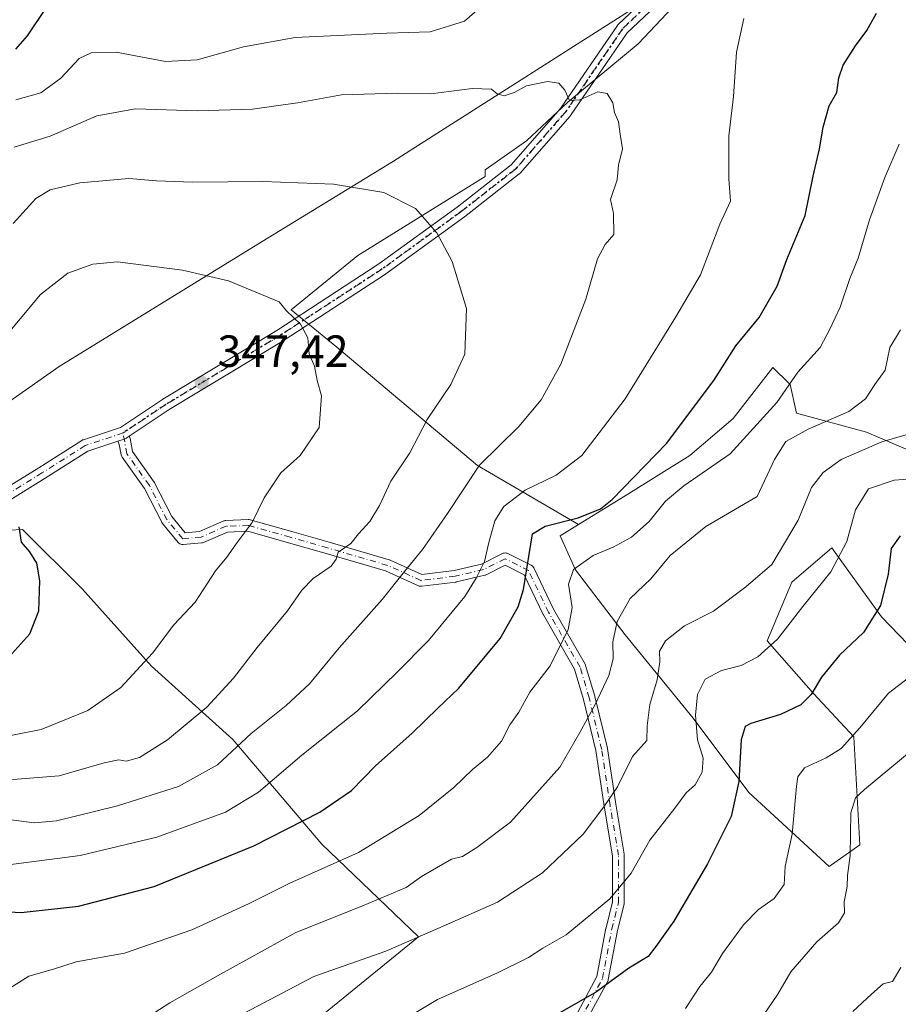
# Model space of a CAD drawing. Units: metres. Extents: x 579755 to 583198, y 4763598 to 4765952.
# Drawn here: x 582243 to 582438, y 4764258 to 4764478 of the extents above; entities that cross this region are included whole.
import ezdxf

# ---------------------------------------------------------------- set-up
doc = ezdxf.new("R2010")
doc.units = ezdxf.units.M
doc.header["$MEASUREMENT"] = 0
doc.linetypes.add('DGN Style 4', pattern=[2.638475, 1.318413, -0.659207, 0.001648, -0.659207])
doc.linetypes.add('DGN Style 5', pattern=[1.153612, 0.494405, -0.659207])
for name, color, linetype, lineweight in [('Arbolado forestal CxS', 92, 'Continuous', 0), ('Camino Cxs', 7, 'Continuous', 0), ('Camino eje', 30, 'DGN Style 4', 13), ('Cementerio Cxs', 135, 'Continuous', 0), ('Curva de nivel maestra', 30, 'Continuous', 30), ('Curva de nivel normal', 30, 'Continuous', 0), ('Entidad de ámbito territorial', 7, 'Continuous', 0), ('Entidad de ámbito territorial CxS', 92, 'Continuous', 0), ('Municipio', 91, 'Continuous', 13), ('Municipio CxS', 4, 'Continuous', 0), ('Pastizal CxS', 92, 'Continuous', 0), ('Punto de cota en terreno', 7, 'Continuous', 0), ('Ruta', 7, 'DGN Style 5', 30), ('Rótulo de punto de cota en terreno', 7, 'Continuous', 0)]:
    doc.layers.add(name, color=color, linetype=linetype, lineweight=lineweight)
doc.styles.add('Style-Arial', font='txt')

# ---------------------------------------------------------------- blocks, each defined once
blk = doc.blocks.new('5PATER')
at = {"layer": 'Cementerio Cxs', "linetype": 'Continuous', "lineweight": 0}
h = blk.add_hatch(color=51, dxfattribs=at)
edge = h.paths.add_edge_path()
edge.add_ellipse((0, 0), major_axis=(-0.11, -0.111), ratio=0.999422, start_angle=0, end_angle=360)

msp = doc.modelspace()

# ---------------------------------------------------------------- linework, layer by layer
at = {"layer": 'Arbolado forestal CxS', "color": 92, "linetype": 'Continuous', "lineweight": 0}
for points in [[(582423.8143, 4764515.3983, 328.6041), (582422.9483, 4764513.8661, 328.6442), (582407.2815, 4764498.7403, 329.5665), (582398.0977, 4764491.1775, 330.0692), (582380.2701, 4764472.2703, 331.8852), (582364.6035, 4764459.3055, 334.7083), (582355.4195, 4764450.6621, 336.0955), (582346.2357, 4764444.1797, 337.214), (582346.1985, 4764442.7603, 337.3353), (582317.8823, 4764425.1305, 342.3249), (582303.0791, 4764413.0337, 344.6744), (582313.1757, 4764404.7725, 344.3023), (582344.5141, 4764378.3815, 335.5505), (582367.0173, 4764365.2545, 325.3326)], [(582398.0977, 4764491.1775, 330.0692), (582380.2701, 4764472.2703, 331.8852), (582364.6035, 4764459.3055, 334.7083), (582355.4195, 4764450.6621, 336.0955), (582346.2357, 4764444.1797, 337.214), (582346.1985, 4764442.7603, 337.3353), (582317.8823, 4764425.1305, 342.3249), (582303.0791, 4764413.0337, 344.6744), (582313.1757, 4764404.7725, 344.3023), (582344.5141, 4764378.3815, 335.5505), (582367.0173, 4764365.2545, 325.3326), (582362.9073, 4764362.7105, 324.5843), (582366.3457, 4764355.1453, 320.6717), (582377.3494, 4764340.7033, 314.6962), (582392.4781, 4764322.1353, 305.7222), (582404.8565, 4764305.6305, 299.2881), (582422.7373, 4764289.1251, 291.7093), (582429.6147, 4764293.9389, 289.0731), (582428.2389, 4764318.0083, 295.8026), (582419.2991, 4764327.6361, 300.3721), (582408.9837, 4764339.3275, 306.3535), (582414.4853, 4764352.3939, 308.1708), (582423.3627, 4764360.0601, 306.7383), (582425.2212, 4764357.4825, 305.5557), (582434.4357, 4764344.7035, 300.1214), (582450.1413, 4764328.4065, 292.6363)], [(582450.1413, 4764328.4065, 292.6363), (582434.4357, 4764344.7035, 300.1214), (582425.2212, 4764357.4825, 305.5557), (582423.3627, 4764360.0601, 306.7383), (582414.4853, 4764352.3939, 308.1708), (582408.9837, 4764339.3275, 306.3535), (582419.2991, 4764327.6361, 300.3721), (582428.2389, 4764318.0083, 295.8026), (582429.6147, 4764293.9389, 289.0731), (582422.7373, 4764289.1251, 291.7093), (582404.8565, 4764305.6305, 299.2881), (582392.4781, 4764322.1353, 305.7222), (582377.3494, 4764340.7033, 314.6962), (582366.3457, 4764355.1453, 320.6717), (582362.9073, 4764362.7105, 324.5843), (582367.0173, 4764365.2545, 325.3326), (582377.3497, 4764371.6501, 325.5173), (582391.7913, 4764380.5899, 323.6087), (582401.4197, 4764388.8421, 322.7505), (582410.1941, 4764400.1759, 322.1655), (582413.7729, 4764396.7121, 320.5017), (582414.1003, 4764396.3951, 320.3745), (582415.4743, 4764390.0681, 318.6284), (582431.0417, 4764385.8035, 312.5152), (582453.5129, 4764376.1725, 304.6967)], [(582453.5129, 4764376.1725, 304.6967), (582431.0417, 4764385.8035, 312.5152), (582415.4743, 4764390.0681, 318.6284), (582414.1003, 4764396.3951, 320.3745), (582413.7729, 4764396.7121, 320.5017), (582410.1941, 4764400.1759, 322.1655), (582401.4197, 4764388.8421, 322.7505), (582391.7913, 4764380.5899, 323.6087), (582377.3497, 4764371.6501, 325.5173), (582367.0173, 4764365.2545, 325.3326)], [(582223.8521, 4764365.2089, 350.0586), (582223.9829, 4764364.9417, 350.1172), (582227.1933, 4764363.3367, 350.3812), (582243.2443, 4764364.1385, 349.7171), (582256.4973, 4764350.9519, 348.7994), (582271.9931, 4764333.7341, 344.9975), (582290.0717, 4764317.3767, 336.7778), (582309.8717, 4764294.1329, 323.1193), (582331.3935, 4764273.4713, 310.6599), (582303.8449, 4764251.0891, 306.4587), (582317.6191, 4764233.8713, 298.6247), (582327.9498, 4764224.4013, 294.2082), (582341.9287, 4764212.5097, 289.1196), (582331.3931, 4764204.6009, 292.733), (582319.3403, 4764190.8273, 294.8624), (582307.6013, 4764177.6547, 292.6355)], [(582223.8521, 4764365.2089, 350.0586), (582223.9829, 4764364.9417, 350.1172), (582227.1933, 4764363.3367, 350.3812), (582243.2443, 4764364.1385, 349.7171), (582256.4973, 4764350.9519, 348.7994), (582271.9931, 4764333.7341, 344.9975), (582290.0717, 4764317.3767, 336.7778), (582309.8717, 4764294.1329, 323.1193), (582331.3935, 4764273.4713, 310.6599), (582303.8449, 4764251.0891, 306.4587), (582317.6191, 4764233.8713, 298.6247), (582327.9498, 4764224.4013, 294.2082), (582341.9287, 4764212.5097, 289.1196), (582331.3931, 4764204.6009, 292.733), (582319.3403, 4764190.8273, 294.8624), (582307.6013, 4764177.6547, 292.6355)], [(582227.1933, 4764363.3367, 350.3812), (582243.2443, 4764364.1385, 349.7171), (582256.4973, 4764350.9519, 348.7994), (582271.9931, 4764333.7341, 344.9975), (582290.0717, 4764317.3767, 336.7778), (582309.8717, 4764294.1329, 323.1193), (582331.3935, 4764273.4713, 310.6599), (582303.8449, 4764251.0891, 306.4587), (582317.6191, 4764233.8713, 298.6247), (582327.9498, 4764224.4013, 294.2082), (582341.9287, 4764212.5097, 289.1196), (582331.3931, 4764204.6009, 292.733), (582319.3403, 4764190.8273, 294.8624), (582307.6013, 4764177.6547, 292.6355), (582299.6529, 4764179.1835, 295.235), (582297.0117, 4764171.8473, 295.6815), (582289.5349, 4764159.5645, 297.1131), (582276.1837, 4764153.6903, 300.2352), (582256.9577, 4764146.7481, 304.6469), (582244.4781, 4764140.2591, 305.626), (582243.6065, 4764139.8059, 305.7044), (582236.2669, 4764144.8875, 309.375)], [(582303.8449, 4764251.0891, 306.4587), (582331.3935, 4764273.4713, 310.6599), (582309.8717, 4764294.1329, 323.1193), (582290.0717, 4764317.3767, 336.7778), (582271.9931, 4764333.7341, 344.9975), (582256.4973, 4764350.9519, 348.7994), (582243.2443, 4764364.1385, 349.7171), (582227.1933, 4764363.3367, 350.3812)], [(582367.0173, 4764365.2545, 325.3326), (582362.9073, 4764362.7105, 324.5843), (582366.3457, 4764355.1453, 320.6717), (582377.3494, 4764340.7033, 314.6962), (582392.4781, 4764322.1353, 305.7222), (582404.8565, 4764305.6305, 299.2881), (582422.7373, 4764289.1251, 291.7093), (582429.6147, 4764293.9389, 289.0731), (582428.2389, 4764318.0083, 295.8026), (582419.2991, 4764327.6361, 300.3721), (582408.9837, 4764339.3275, 306.3535), (582414.4853, 4764352.3939, 308.1708), (582423.3627, 4764360.0601, 306.7383), (582425.2212, 4764357.4825, 305.5557), (582434.4357, 4764344.7035, 300.1214), (582450.1413, 4764328.4065, 292.6363)], [(582367.0173, 4764365.2545, 325.3326), (582362.9073, 4764362.7105, 324.5843), (582366.3457, 4764355.1453, 320.6717), (582377.3494, 4764340.7033, 314.6962), (582392.4781, 4764322.1353, 305.7222), (582404.8565, 4764305.6305, 299.2881), (582422.7373, 4764289.1251, 291.7093), (582429.6147, 4764293.9389, 289.0731), (582428.2389, 4764318.0083, 295.8026), (582419.2991, 4764327.6361, 300.3721), (582408.9837, 4764339.3275, 306.3535), (582414.4853, 4764352.3939, 308.1708), (582423.3627, 4764360.0601, 306.7383), (582425.2212, 4764357.4825, 305.5557), (582434.4357, 4764344.7035, 300.1214), (582450.1413, 4764328.4065, 292.6363)]]:
    msp.add_polyline3d(points, dxfattribs=at)
at = {"layer": 'Camino Cxs', "color": 7, "linetype": 'Continuous', "lineweight": 0}
for points in [[(582235.1882, 4764370.6555, 351.9946), (582246.862, 4764377.8822, 349.3505), (582256.493, 4764383.9942, 349.0618), (582256.6391, 4764384.0748, 349.0613), (582256.7939, 4764384.1369, 349.0609), (582265.0805, 4764386.8827, 348.7572), (582274.4214, 4764393.1105, 348.443), (582274.472, 4764393.1427, 348.4443), (582299.8525, 4764408.4767, 345.8428), (582322.5585, 4764423.2621, 342.0571), (582339.9735, 4764435.9275, 338.7151), (582352.0255, 4764445.3595, 337.7945), (582363.0019, 4764457.9039, 336.5651), (582375.6569, 4764476.3591, 332.3969), (582375.7361, 4764476.4635, 332.3652), (582375.8433, 4764476.5771, 332.3279), (582394.8935, 4764494.5689, 330.1635)], [(582235.1882, 4764370.6555, 351.9946), (582246.862, 4764377.8822, 349.3505), (582256.493, 4764383.9942, 349.0618), (582256.639, 4764384.0748, 349.0613), (582256.7939, 4764384.1369, 349.0609), (582265.0805, 4764386.8827, 348.7572), (582274.4214, 4764393.1105, 348.443), (582274.472, 4764393.1427, 348.4443), (582299.8525, 4764408.4767, 345.8428), (582322.5585, 4764423.2621, 342.0571), (582339.9735, 4764435.9275, 338.7151), (582352.0255, 4764445.3595, 337.7945), (582363.0019, 4764457.9039, 336.5651), (582375.6569, 4764476.3591, 332.3969), (582375.7361, 4764476.4635, 332.3652), (582375.8433, 4764476.5771, 332.3279), (582394.8935, 4764494.5689, 330.1635)], [(582396.6863, 4764492.5483, 330.1667), (582377.8021, 4764474.7133, 332.8569), (582365.1837, 4764456.3113, 337.5589), (582365.0953, 4764456.1965, 337.6247), (582353.9737, 4764443.4857, 339.2181), (582353.8255, 4764443.3405, 339.1953), (582353.7897, 4764443.3117, 339.1878), (582341.6189, 4764433.7867, 338.6854), (582324.1183, 4764421.0579, 342.0911), (582324.0611, 4764421.0185, 342.1014), (582301.2683, 4764406.1775, 346.0769), (582275.894, 4764390.8473, 348.7035), (582266.9811, 4764384.9053, 348.734), (582266.5815, 4764384.6388, 348.7584), (582266.5309, 4764384.6052, 348.7614), (582266.4122, 4764384.5141, 348.7689), (582266.2843, 4764384.4367, 348.7762), (582266.0729, 4764384.3461, 348.7869), (582265.891, 4764384.2858, 348.7955), (582264.4864, 4764383.8204, 348.8588), (582257.8087, 4764381.6077, 349.1263), (582248.3047, 4764375.5764, 349.6416), (582236.646, 4764368.359, 355.3021)], [(582396.6863, 4764492.5483, 330.1667), (582377.8021, 4764474.7133, 332.8569), (582365.1837, 4764456.3113, 337.5589), (582365.0953, 4764456.1965, 337.6247), (582353.9737, 4764443.4857, 339.2181), (582353.8255, 4764443.3405, 339.1953), (582353.7897, 4764443.3117, 339.1878), (582341.6189, 4764433.7867, 338.6854), (582324.1183, 4764421.0579, 342.0911), (582324.0611, 4764421.0185, 342.1014), (582301.2683, 4764406.1775, 346.0769), (582275.894, 4764390.8473, 348.7035), (582266.9811, 4764384.9053, 348.734)], [(582264.4864, 4764383.8204, 348.8588), (582257.8087, 4764381.6077, 349.1263), (582248.3047, 4764375.5764, 349.6416), (582236.646, 4764368.359, 355.3021)], [(582366.2145, 4764255.6053, 299.974), (582371.0967, 4764264.6467, 301.1428), (582373.0987, 4764275.3835, 303.9726), (582373.1155, 4764275.4605, 303.9927), (582374.5595, 4764281.2371, 304.9784), (582374.5595, 4764291.5357, 307.1596), (582372.7217, 4764302.5627, 309.6463), (582370.8749, 4764314.9361, 313.2864), (582368.1159, 4764326.3401, 316.2587), (582366.1299, 4764333.0205, 317.9501), (582359.1617, 4764345.1231, 322.4212), (582359.1163, 4764345.2091, 322.4489), (582354.8599, 4764354.0765, 325.5906), (582350.6489, 4764356.1821, 327.3437), (582346.4107, 4764354.0629, 329.2819), (582346.2739, 4764354.0041, 329.3348), (582346.1271, 4764353.9603, 329.3949), (582339.8245, 4764352.4773, 331.4296), (582339.7525, 4764352.4625, 331.4515), (582339.6841, 4764352.4523, 331.4726), (582332.0837, 4764351.5253, 333.5725), (582331.9073, 4764351.5159, 333.6266), (582331.7311, 4764351.5305, 333.6832), (582331.5587, 4764351.5689, 333.7412), (582331.3929, 4764351.6303, 333.7999), (582324.0607, 4764354.9299, 336.6757), (582310.8025, 4764358.7967, 340.1058), (582302.4675, 4764361.2047, 342.0875), (582293.3999, 4764363.7437, 344.3303), (582288.8421, 4764363.5749, 345.0006), (582283.5053, 4764361.2623, 345.512), (582283.3099, 4764361.1955, 345.5309), (582283.1061, 4764361.1605, 345.5538), (582279.0281, 4764360.7897, 346.1252), (582278.9103, 4764360.7843, 346.1429), (582278.6845, 4764360.8041, 346.1792), (582278.4657, 4764360.8627, 346.2177), (582278.2601, 4764360.9585, 346.2569), (582278.0745, 4764361.0885, 346.2956), (582277.9111, 4764361.2525, 346.3333), (582274.3859, 4764365.5201, 347.2499), (582274.2623, 4764365.6979, 347.2754), (582274.2311, 4764365.7553, 347.2824), (582270.3813, 4764373.2719, 348.6257), (582265.4305, 4764380.2393, 348.9867), (582265.3323, 4764380.4013, 348.9816), (582265.2587, 4764380.5761, 348.9747), (582265.2113, 4764380.7595, 348.9663), (582264.7957, 4764383.044, 348.8674), (582264.4864, 4764383.8204, 348.8588), (582265.891, 4764384.2858, 348.7955), (582266.0729, 4764384.3461, 348.7869), (582266.2843, 4764384.4367, 348.7762), (582266.4122, 4764384.5141, 348.7689), (582266.5309, 4764384.6052, 348.7614), (582266.5815, 4764384.6388, 348.7584), (582266.9811, 4764384.9053, 348.734), (582267.0369, 4764384.8255, 348.7345), (582267.1327, 4764384.6201, 348.7378), (582267.1901, 4764384.4081, 348.743), (582267.484, 4764382.7926, 348.79), (582267.7175, 4764381.5095, 348.8451), (582272.5551, 4764374.7011, 348.1551), (582272.6213, 4764374.5981, 348.1446), (582272.6523, 4764374.5407, 348.1389), (582276.4805, 4764367.0667, 347.1294), (582279.4755, 4764363.4411, 346.3607), (582282.6631, 4764363.7309, 346.0305), (582288.0327, 4764366.0577, 345.4184), (582288.1841, 4764366.1125, 345.4036), (582288.3411, 4764366.1481, 345.3856), (582288.5013, 4764366.1641, 345.3648), (582293.5065, 4764366.3495, 344.6436), (582293.7077, 4764366.3413, 344.6073), (582293.9053, 4764366.3023, 344.5677), (582303.1789, 4764363.7055, 342.2841), (582311.5273, 4764361.2937, 340.3082), (582324.8755, 4764357.4005, 336.9622), (582324.9563, 4764357.3741, 336.9424), (582325.0451, 4764357.3379, 336.9191), (582332.1291, 4764354.1501, 334.3193), (582339.2985, 4764355.0245, 332.5992), (582345.3837, 4764356.4563, 330.3565), (582350.0677, 4764358.7983, 328.8222), (582350.2043, 4764358.8571, 328.8037), (582350.4233, 4764358.9157, 328.749), (582350.6489, 4764358.9355, 328.6624), (582350.8749, 4764358.9157, 328.544), (582351.0937, 4764358.8571, 328.3959), (582351.2303, 4764358.7983, 328.2837), (582356.4209, 4764356.2031, 326.1541), (582356.4895, 4764356.1661, 326.1358), (582356.6751, 4764356.0361, 326.0714), (582356.8353, 4764355.8759, 325.9917), (582356.9653, 4764355.6903, 325.8988), (582357.0115, 4764355.6029, 325.8552), (582361.4393, 4764346.3781, 321.8873), (582368.4591, 4764334.1859, 317.4508), (582368.5541, 4764333.9817, 317.3971), (582368.5785, 4764333.9077, 317.379), (582370.6177, 4764327.0489, 316.3649), (582370.6351, 4764326.9841, 316.3528), (582373.4155, 4764315.4911, 312.7527), (582373.4323, 4764315.4111, 312.7312), (582373.4377, 4764315.3773, 312.7215), (582375.2901, 4764302.9683, 309.684), (582377.1419, 4764291.8569, 306.3705), (582377.1595, 4764291.6433, 306.3099), (582377.1595, 4764281.0771, 303.827), (582377.1399, 4764280.8513, 303.793), (582377.1207, 4764280.7617, 303.7843), (582375.6473, 4764274.8681, 303.1309), (582373.6155, 4764263.9699, 300.1495), (582373.5591, 4764263.7637, 300.0601), (582373.4813, 4764263.5905, 299.9838), (582368.4763, 4764254.3219, 298.6939)], [(582264.4864, 4764383.8204, 348.8588), (582265.891, 4764384.2858, 348.7955), (582266.0729, 4764384.3461, 348.7869), (582266.2842, 4764384.4367, 348.7762), (582266.4122, 4764384.5142, 348.7689), (582266.5309, 4764384.6052, 348.7614), (582266.5815, 4764384.6388, 348.7584), (582266.9811, 4764384.9053, 348.734)], [(582264.4864, 4764383.8204, 348.8588), (582265.891, 4764384.2858, 348.7955), (582266.0729, 4764384.3461, 348.7869), (582266.2842, 4764384.4367, 348.7762), (582266.4122, 4764384.5142, 348.7689), (582266.5309, 4764384.6052, 348.7614), (582266.5815, 4764384.6388, 348.7584), (582266.9811, 4764384.9053, 348.734)], [(582366.2145, 4764255.6053, 299.974), (582371.0967, 4764264.6467, 301.1428), (582373.0987, 4764275.3835, 303.9726), (582373.1155, 4764275.4605, 303.9927), (582374.5595, 4764281.2371, 304.9784), (582374.5595, 4764291.5357, 307.1596), (582372.7217, 4764302.5627, 309.6463), (582370.8749, 4764314.9361, 313.2864), (582368.1159, 4764326.3401, 316.2587), (582366.1299, 4764333.0205, 317.9501), (582359.1617, 4764345.1231, 322.4212), (582359.1163, 4764345.2091, 322.4489), (582354.8599, 4764354.0765, 325.5906), (582350.6489, 4764356.1821, 327.3437), (582346.4107, 4764354.0629, 329.2819), (582346.2739, 4764354.0041, 329.3348), (582346.1271, 4764353.9603, 329.3949), (582339.8245, 4764352.4773, 331.4296), (582339.7525, 4764352.4625, 331.4515), (582339.6841, 4764352.4523, 331.4726), (582332.0837, 4764351.5253, 333.5725), (582331.9073, 4764351.5159, 333.6266), (582331.7311, 4764351.5305, 333.6832), (582331.5587, 4764351.5689, 333.7412), (582331.3929, 4764351.6303, 333.7999), (582324.0607, 4764354.9299, 336.6757), (582310.8025, 4764358.7967, 340.1058), (582302.4675, 4764361.2047, 342.0875), (582293.3999, 4764363.7437, 344.3303), (582288.8421, 4764363.5749, 345.0006), (582283.5053, 4764361.2623, 345.512), (582283.3099, 4764361.1955, 345.5309), (582283.1061, 4764361.1605, 345.5538), (582279.0281, 4764360.7897, 346.1252), (582278.9103, 4764360.7843, 346.1429), (582278.6845, 4764360.8041, 346.1792), (582278.4657, 4764360.8627, 346.2177), (582278.2601, 4764360.9585, 346.2569), (582278.0745, 4764361.0885, 346.2956), (582277.9111, 4764361.2525, 346.3333), (582274.3859, 4764365.5201, 347.2499), (582274.2623, 4764365.6979, 347.2754), (582274.2311, 4764365.7553, 347.2824), (582270.3813, 4764373.2719, 348.6257), (582265.4305, 4764380.2393, 348.9867), (582265.3323, 4764380.4013, 348.9816), (582265.2587, 4764380.5761, 348.9747), (582265.2113, 4764380.7595, 348.9663), (582264.7957, 4764383.044, 348.8674), (582264.4864, 4764383.8204, 348.8588)], [(582266.9811, 4764384.9053, 348.734), (582267.0369, 4764384.8255, 348.7345), (582267.1327, 4764384.6201, 348.7378), (582267.1901, 4764384.4081, 348.743), (582267.484, 4764382.7926, 348.79), (582267.7175, 4764381.5095, 348.8451), (582272.5551, 4764374.7011, 348.1551), (582272.6213, 4764374.5981, 348.1446), (582272.6523, 4764374.5407, 348.1389), (582276.4805, 4764367.0667, 347.1294), (582279.4755, 4764363.4411, 346.3607), (582282.6631, 4764363.7309, 346.0305), (582288.0327, 4764366.0577, 345.4184), (582288.1841, 4764366.1125, 345.4036), (582288.3411, 4764366.1481, 345.3856), (582288.5013, 4764366.1641, 345.3648), (582293.5065, 4764366.3495, 344.6436), (582293.7077, 4764366.3413, 344.6073), (582293.9053, 4764366.3023, 344.5677), (582303.1789, 4764363.7055, 342.2841), (582311.5273, 4764361.2937, 340.3082), (582324.8755, 4764357.4005, 336.9622), (582324.9563, 4764357.3741, 336.9424), (582325.0451, 4764357.3379, 336.9191), (582332.1291, 4764354.1501, 334.3193), (582339.2985, 4764355.0245, 332.5992), (582345.3837, 4764356.4563, 330.3565), (582350.0677, 4764358.7983, 328.8222), (582350.2043, 4764358.8571, 328.8037), (582350.4233, 4764358.9157, 328.749), (582350.6489, 4764358.9355, 328.6624), (582350.8749, 4764358.9157, 328.544), (582351.0937, 4764358.8571, 328.3959), (582351.2303, 4764358.7983, 328.2837), (582356.4209, 4764356.2031, 326.1541), (582356.4895, 4764356.1661, 326.1358), (582356.6751, 4764356.0361, 326.0714), (582356.8353, 4764355.8759, 325.9917), (582356.9653, 4764355.6903, 325.8988), (582357.0115, 4764355.6029, 325.8552), (582361.4393, 4764346.3781, 321.8873), (582368.4591, 4764334.1859, 317.4508), (582368.5541, 4764333.9817, 317.3971), (582368.5785, 4764333.9077, 317.379), (582370.6177, 4764327.0489, 316.3649), (582370.6351, 4764326.9841, 316.3528), (582373.4155, 4764315.4911, 312.7527), (582373.4323, 4764315.4111, 312.7312), (582373.4377, 4764315.3773, 312.7215), (582375.2901, 4764302.9683, 309.684), (582377.1419, 4764291.8569, 306.3705), (582377.1595, 4764291.6433, 306.3099), (582377.1595, 4764281.0771, 303.827), (582377.1399, 4764280.8513, 303.793), (582377.1207, 4764280.7617, 303.7843), (582375.6473, 4764274.8681, 303.1309), (582373.6155, 4764263.9699, 300.1495), (582373.5591, 4764263.7637, 300.0601), (582373.4813, 4764263.5905, 299.9838), (582368.4763, 4764254.3219, 298.6939)]]:
    msp.add_polyline3d(points, dxfattribs=at)
at = {"layer": 'Camino eje', "color": 30, "linetype": 'DGN Style 4', "lineweight": 13}
for points in [[(582436.8015, 4764518.9663, 340.1144), (582427.0413, 4764513.6957, 336.0796), (582411.6953, 4764505.2291, 329.3109), (582395.8203, 4764493.5873, 330.1545), (582376.7703, 4764475.5957, 332.561), (582364.0703, 4764457.0749, 337.0065), (582352.9577, 4764444.3747, 338.4224), (582340.7869, 4764434.8497, 338.7052), (582323.3243, 4764422.1497, 342.0685), (582300.5701, 4764407.3331, 346.0563), (582275.1701, 4764391.9871, 348.5771), (582265.6451, 4764385.6371, 348.766)], [(582265.6451, 4764385.6371, 348.766), (582257.2217, 4764382.8459, 349.0557), (582247.5824, 4764376.7287, 349.4775), (582235.904, 4764369.4992, 353.5522), (582228.3038, 4764364.3088, 362.6267), (582217.7376, 4764358.7476, 370.3551), (582202.9079, 4764350.5913, 370.1154), (582185.483, 4764342.6203, 372.7181), (582173.8046, 4764336.6884, 374.6384), (582164.536, 4764334.2786, 372.7417), (582156.1943, 4764327.4199, 370.3811), (582151.0039, 4764324.2685, 368.4675), (582138.2028, 4764317.0633, 365.9006), (582129.1197, 4764313.1411, 367.3904), (582107.9531, 4764304.6745, 364.2663)], [(582367.3324, 4764254.9396, 299.0595), (582372.3374, 4764264.2082, 300.3239), (582374.3765, 4764275.1451, 303.543), (582375.8595, 4764281.077, 304.3842), (582375.8595, 4764291.6432, 306.7463), (582374.0058, 4764302.7655, 309.6598), (582372.152, 4764315.1853, 312.5489), (582369.3715, 4764326.6784, 316.299), (582367.3324, 4764333.5371, 317.48), (582360.2883, 4764345.7716, 322.1277), (582355.8394, 4764355.0402, 325.749), (582350.649, 4764357.6354, 327.6256), (582345.8293, 4764355.2256, 329.8214), (582339.5267, 4764353.7426, 332.0162), (582331.9264, 4764352.8157, 333.8492), (582324.5116, 4764356.1524, 336.7927), (582311.1648, 4764360.0452, 340.2045), (582302.8231, 4764362.4551, 342.1544), (582293.5546, 4764365.0503, 344.4685), (582288.5495, 4764364.8649, 345.1995), (582282.9884, 4764362.4551, 345.705), (582278.9102, 4764362.0843, 346.2542), (582275.3881, 4764366.3479, 347.1828), (582271.4953, 4764373.9481, 348.3511), (582266.4903, 4764380.9922, 348.9063), (582265.6451, 4764385.6371, 348.766)]]:
    msp.add_polyline3d(points, dxfattribs=at)
at = {"layer": 'Curva de nivel maestra', "color": 30, "linetype": 'Continuous', "lineweight": 30, "flags": 128}
for points, elevation in [([(582238.97, 4764279.1001), (582242.96, 4764278.8601), (582255.71, 4764280.2801), (582272.58, 4764284.6601), (582294.76, 4764293.7201), (582309.43, 4764301.2001), (582316.44, 4764306.0301), (582321.79, 4764311.5101), (582330, 4764318.7801), (582335.7, 4764324.3401), (582340.33, 4764328.8501), (582349.52, 4764339.8801), (582353.58, 4764346.9501), (582354.74, 4764350.7801), (582356.76, 4764363.2201), (582359.58, 4764364.8701), (582366.93, 4764366.7801), (582371.87, 4764368.7401), (582374.47, 4764370.8201), (582386.56, 4764383.3001), (582397.1, 4764397.3401), (582401.97, 4764405.0101), (582407.21, 4764411.3401), (582411.21, 4764418.3401), (582413.37, 4764424.2601), (582417.44, 4764434.0601), (582419.21, 4764442.8001), (582420.61, 4764448.8601), (582421.41, 4764453.6801), (582422.78, 4764458.4401), (582424.49, 4764461.4201), (582424.93, 4764464.7001), (582425.88, 4764467.5501), (582428.63, 4764471.8301), (582431.13, 4764475.2301), (582433.28, 4764479.0701)], 325), ([(582248.34, 4764480.1201), (582244.33, 4764474.0101), (582241.7, 4764471.0401)], 325), ([(582240.85, 4764336.4801), (582244.86, 4764340.9101), (582246.87, 4764346.0301), (582247.13, 4764352.7101), (582246.43, 4764356.6801), (582244.9, 4764359.1501), (582243.05, 4764361.3001), (582242.49, 4764364.7401)], 350), ([(582438.59, 4764362.7601), (582436.58, 4764359.8901), (582435.92, 4764354.2001), (582434.21, 4764347.2501), (582430.4, 4764341.2401), (582425.09, 4764336.1901), (582421.09, 4764331.3001), (582418.76, 4764327.4501), (582416.43, 4764325.1301), (582411.96, 4764322.9401), (582405.31, 4764320.9801), (582404.09, 4764320.2701), (582403.22, 4764317.3601), (582402.69, 4764308.0701), (582400.93, 4764300.2801), (582395.7, 4764289.7201), (582388.21, 4764276.9401), (582384.22, 4764271.3401), (582382.49, 4764269.0601), (582378.2, 4764266.5301), (582370.97, 4764261.2501), (582361.81, 4764255.9401)], 300)]:
    msp.add_lwpolyline(points, dxfattribs=dict(at, elevation=elevation))
at = {"layer": 'Curva de nivel normal', "color": 30, "linetype": 'Continuous', "lineweight": 0, "flags": 128}
for points, elevation in [([(582346.14, 4764481.21), (582341.65, 4764477.34), (582333.98, 4764474.91), (582324.3, 4764474.67), (582303.96, 4764473.69), (582292.43, 4764471.58), (582282.09, 4764468.72), (582275.1, 4764468.35), (582264.1, 4764470.42), (582258.55, 4764470.29), (582255.87, 4764469.01), (582251.75, 4764464.61), (582247.32, 4764461.35), (582241.77, 4764459.79)], 330), ([(582238.43, 4764289.24), (582256.12, 4764291.57), (582273.18, 4764295.64), (582288.45, 4764301.24), (582295.76, 4764305.7), (582305.43, 4764313.9), (582317.8, 4764323.81), (582326.61, 4764332.38), (582333.57, 4764339.47), (582341.66, 4764349.21), (582344.23, 4764353.34), (582346.1, 4764357.01), (582347.03, 4764361.28), (582348.34, 4764366.08), (582350.34, 4764369.28), (582355.1, 4764372.89), (582362.04, 4764376.21), (582367.69, 4764380.63), (582377.34, 4764393.22), (582388.67, 4764411.47), (582394.13, 4764420.81), (582398.41, 4764432.14), (582400.83, 4764437.21), (582400.43, 4764442.24), (582400.42, 4764451.76), (582401.44, 4764460.54), (582402.12, 4764470.4), (582403.79, 4764477.88)], 330), ([(582240.67, 4764299.49), (582245.93, 4764298.85), (582250.8, 4764299.3), (582264.42, 4764302.62), (582277.95, 4764306.94), (582286.65, 4764311.74), (582294.13, 4764318.76), (582301.94, 4764324.95), (582307.09, 4764329.78), (582313.76, 4764337.84), (582323.33, 4764348.56), (582328.24, 4764354.81), (582332.26, 4764359.68), (582337.86, 4764367.68), (582344.98, 4764378.46), (582353.69, 4764387.09), (582358.71, 4764393), (582363.02, 4764400.98), (582368.61, 4764415.42), (582371.18, 4764424.43), (582372.94, 4764427.58), (582374.86, 4764429.84), (582374.78, 4764434.49), (582374.13, 4764437.62), (582375.62, 4764441.99), (582375.86, 4764445.26), (582376.8, 4764448.88), (582376.25, 4764452.17), (582375.89, 4764454.88), (582374.98, 4764457.01), (582374.66, 4764459.1), (582373.36, 4764461.24), (582371.26, 4764461.58), (582367.28, 4764459.8), (582364.97, 4764459.62), (582363.95, 4764461.97), (582362.64, 4764463.5), (582360.09, 4764463.9), (582355.43, 4764462.92), (582352.68, 4764461.44), (582350.42, 4764460.72), (582348.89, 4764461.14), (582347.61, 4764462.15), (582343.3, 4764462.34), (582334.09, 4764461.13), (582326.81, 4764461.31), (582314.28, 4764460.94), (582304.47, 4764459.14), (582294.43, 4764457.7), (582282.09, 4764457.38), (582268.43, 4764457.78), (582259.76, 4764456.2), (582249.43, 4764451.69), (582241.43, 4764449.26)], 335), ([(582438.38, 4764449.9), (582435.18, 4764442.48), (582431.74, 4764433.06), (582429.22, 4764424.56), (582427.36, 4764420.06), (582425.22, 4764413.64), (582422.99, 4764408.86), (582420.74, 4764404.64), (582415.8, 4764399.16), (582411.15, 4764392.4), (582400.76, 4764380.97), (582390.4, 4764373.86), (582386.31, 4764370.45), (582382.73, 4764365.9), (582378.76, 4764362.47), (582374.71, 4764360.24), (582370.28, 4764358.33), (582365.84, 4764355.24), (582364.78, 4764351.98), (582365.59, 4764346.75), (582364.66, 4764341.88), (582360.68, 4764333.82), (582356.17, 4764327.92), (582353.7, 4764323.49), (582351.71, 4764320.68), (582349.86, 4764317.04), (582346.77, 4764313.45), (582343.36, 4764310.7), (582339.23, 4764306.68), (582331.5, 4764300.49), (582318.06, 4764292.22), (582302.76, 4764285.42), (582293.54, 4764280.81), (582280.94, 4764275.05), (582265.96, 4764269.86), (582255.22, 4764267.94), (582250.18, 4764266.29), (582244.69, 4764264.71), (582237.32, 4764260.09)], 320), ([(582241.19, 4764432.28), (582246.2, 4764437.86), (582249.43, 4764439.76), (582256.04, 4764441.3), (582266.89, 4764442.29), (582273.04, 4764441.74), (582281.09, 4764441.47), (582296.76, 4764441.64), (582312.5, 4764441.05), (582323.7, 4764439.18), (582330.68, 4764435.57), (582335.47, 4764430.21), (582338.88, 4764423.79), (582342.07, 4764413.32), (582341.68, 4764403.19), (582338.58, 4764396.45), (582333.34, 4764388.62), (582329.46, 4764381.22), (582325.25, 4764374.92), (582322.69, 4764369.47), (582320.55, 4764365.94), (582318, 4764363.16), (582316.31, 4764361.01), (582313.49, 4764359.08), (582313.03, 4764357.52), (582311.92, 4764356.02), (582307.92, 4764353.24), (582305.42, 4764350.68), (582302.26, 4764346.06), (582295.46, 4764337.86), (582290.24, 4764331.06), (582284.31, 4764324.58), (582275.5, 4764317.29), (582269.31, 4764313.42), (582266.3, 4764312.54), (582264.7, 4764312.91), (582261.44, 4764312.18), (582251.43, 4764309.34), (582235.43, 4764308.02)], 340), ([(582237.43, 4764404.73), (582247.24, 4764416.47), (582253.33, 4764421.21), (582258.9, 4764423.18), (582264.43, 4764423.76), (582278.88, 4764421.91), (582289.06, 4764419.51), (582300.38, 4764414.85), (582302.01, 4764412.81), (582305.1, 4764409.84), (582306.78, 4764406.78), (582307.04, 4764403.22), (582308.22, 4764400.49), (582308.86, 4764397.3), (582309.81, 4764393.93), (582309.3, 4764386.84), (582305.01, 4764380.6), (582300.74, 4764376.76), (582297.03, 4764371.17), (582294.39, 4764365.74), (582291, 4764361.22), (582288.74, 4764357.97), (582286.23, 4764354.91), (582281.65, 4764347.94), (582276.92, 4764342.94), (582272.19, 4764336.6), (582265.12, 4764328.95), (582257.76, 4764323.86), (582247.43, 4764319.62), (582238.76, 4764317.89)], 345), ([(582438.61, 4764408.63), (582436.3, 4764404.7), (582435.2, 4764399.62), (582432.93, 4764396.46), (582430.84, 4764393.27), (582427.11, 4764390.43), (582418.09, 4764386.5), (582413.09, 4764383.74), (582410.59, 4764379.75), (582406.76, 4764371.5), (582395.29, 4764364.78), (582387.37, 4764358.33), (582383.09, 4764353.15), (582378.48, 4764348.76), (582375.6, 4764343.7), (582374.65, 4764339.12), (582374.72, 4764335.36), (582373.77, 4764331.66), (582370.72, 4764325.16), (582367.29, 4764318.96), (582362.81, 4764311.26), (582351.88, 4764298.99), (582344.33, 4764293.34), (582341.2, 4764291.36), (582338.72, 4764290.74), (582332.02, 4764286.87), (582328.6, 4764284.45), (582318.76, 4764280.3), (582304.09, 4764274.46), (582286.67, 4764264.77), (582276.05, 4764258.76), (582267.65, 4764253.34)], 315), ([(582441.42, 4764385.66), (582434.52, 4764383.7), (582425.44, 4764379.72), (582421.42, 4764376.84), (582418.85, 4764373.53), (582415.9, 4764366.23), (582409.98, 4764356.38), (582404.23, 4764351.39), (582397, 4764345.96), (582390.57, 4764342.7), (582386.32, 4764339.35), (582385.02, 4764337.04), (582385.05, 4764334.68), (582384.47, 4764330.68), (582382.88, 4764325.2), (582382.23, 4764320.44), (582382.18, 4764317.15), (582378.97, 4764313.62), (582375.69, 4764306.87), (582372.64, 4764302.42), (582368.02, 4764296.34), (582358.96, 4764287.74), (582348.98, 4764281.2), (582336.9, 4764275.88), (582324.09, 4764270.31), (582308.09, 4764264.67), (582291.32, 4764255.84)], 310), ([(582449.26, 4764375.99), (582437.24, 4764375.16), (582431.55, 4764373.21), (582428.62, 4764368.5), (582426.67, 4764361.5), (582423.1, 4764354.72), (582416.87, 4764347.01), (582411.24, 4764339.76), (582406.91, 4764335.78), (582403.18, 4764333.84), (582398.84, 4764332.78), (582395.19, 4764330.84), (582393.5, 4764327.43), (582392.99, 4764322.82), (582393.48, 4764317.36), (582394.69, 4764313.21), (582394.52, 4764310.16), (582392.93, 4764307.34), (582390.91, 4764305.5), (582388.43, 4764302.13), (582382.84, 4764295.01), (582378.67, 4764287.68), (582373.92, 4764281.9), (582364.23, 4764273.92), (582359.03, 4764270.93), (582355.85, 4764268.86), (582348.83, 4764265.36), (582335.63, 4764259.51), (582328.56, 4764255.31)], 305), ([(582440.44, 4764331.13), (582435.94, 4764327.69), (582429.58, 4764320.01), (582425.4, 4764315.42), (582422.09, 4764313.32), (582417.26, 4764311.09), (582415.78, 4764309.09), (582415.48, 4764307.01), (582414.5, 4764296.3), (582413, 4764289.16), (582412.75, 4764285.11), (582410.52, 4764282.03), (582407.01, 4764279.59), (582403.67, 4764276.12), (582399.02, 4764269.75), (582396.58, 4764265.62), (582394.01, 4764262.38), (582390.76, 4764257.52)], 295), ([(582441.87, 4764315.59), (582430.65, 4764306.24), (582428.64, 4764304.39), (582427.57, 4764301.04), (582427.41, 4764291.58), (582426.82, 4764287.15), (582426.74, 4764284.68), (582426.14, 4764281.29), (582426.19, 4764278.8), (582424.82, 4764276.62), (582420.02, 4764272.34), (582414.21, 4764265.68), (582411.32, 4764260.68), (582407.18, 4764254.64)], 290), ([(582438.73, 4764266.62), (582436.84, 4764263.56), (582434.76, 4764262.98), (582432.19, 4764260.74), (582428.02, 4764256.87)], 285)]:
    msp.add_lwpolyline(points, dxfattribs=dict(at, elevation=elevation))
at = {"layer": 'Entidad de ámbito territorial', "color": 7, "linetype": 'Continuous', "lineweight": 0, "flags": 128}
msp.add_lwpolyline([(582225.571, 4764382.323), (582251.379, 4764400.42), (582296.612, 4764428.225), (582325.816, 4764446.176), (582335.474, 4764452.336), (582417.482, 4764504.643)], dxfattribs=at)
at = {"layer": 'Entidad de ámbito territorial CxS', "color": 92, "linetype": 'Continuous', "lineweight": 0, "flags": 128}
msp.add_lwpolyline([(582417.482, 4764504.643), (582335.474, 4764452.336), (582325.816, 4764446.176), (582296.612, 4764428.225), (582251.379, 4764400.42), (582225.571, 4764382.323)], dxfattribs=at)
at = {"layer": 'Municipio', "color": 91, "linetype": 'Continuous', "lineweight": 13, "flags": 128}
msp.add_lwpolyline([(582225.571, 4764382.323), (582251.379, 4764400.42), (582296.612, 4764428.225), (582325.816, 4764446.176), (582335.474, 4764452.336), (582417.482, 4764504.643)], dxfattribs=at)
msp.add_lwpolyline([(582225.571, 4764382.323), (582251.379, 4764400.42), (582296.612, 4764428.225), (582325.816, 4764446.176), (582335.474, 4764452.336), (582417.482, 4764504.643)], dxfattribs=at)
at = {"layer": 'Municipio CxS', "color": 4, "linetype": 'Continuous', "lineweight": 0, "flags": 128}
for points in [[(582417.482, 4764504.643), (582335.474, 4764452.336), (582325.816, 4764446.176), (582296.612, 4764428.225), (582251.379, 4764400.42), (582225.571, 4764382.323)], [(582225.571, 4764382.323), (582251.379, 4764400.42), (582296.612, 4764428.225), (582325.816, 4764446.176), (582335.474, 4764452.336), (582417.482, 4764504.643)]]:
    msp.add_lwpolyline(points, dxfattribs=at)
at = {"layer": 'Pastizal CxS', "color": 92, "linetype": 'Continuous', "lineweight": 0}
for points in [[(582423.8143, 4764515.3983, 328.6041), (582422.9483, 4764513.8661, 328.6442), (582407.2815, 4764498.7403, 329.5665), (582398.0977, 4764491.1775, 330.0692), (582380.2701, 4764472.2703, 331.8852), (582364.6035, 4764459.3055, 334.7083), (582355.4195, 4764450.6621, 336.0955), (582346.2357, 4764444.1797, 337.214), (582346.1985, 4764442.7603, 337.3353), (582317.8823, 4764425.1305, 342.3249), (582303.0791, 4764413.0337, 344.6744), (582313.1757, 4764404.7725, 344.3023), (582344.5141, 4764378.3815, 335.5505), (582367.0173, 4764365.2545, 325.3326)], [(582453.5129, 4764376.1725, 304.6967), (582431.0417, 4764385.8035, 312.5152), (582415.4743, 4764390.0681, 318.6284), (582414.1003, 4764396.3951, 320.3745), (582413.7729, 4764396.7121, 320.5017), (582410.1941, 4764400.1759, 322.1655), (582401.4197, 4764388.8421, 322.7505), (582391.7913, 4764380.5899, 323.6087), (582377.3497, 4764371.6501, 325.5173), (582367.0173, 4764365.2545, 325.3326), (582344.5141, 4764378.3815, 335.5505), (582313.1757, 4764404.7725, 344.3023), (582303.0791, 4764413.0337, 344.6744), (582317.8823, 4764425.1305, 342.3249), (582346.1985, 4764442.7603, 337.3353), (582346.2357, 4764444.1797, 337.214), (582355.4195, 4764450.6621, 336.0955), (582364.6035, 4764459.3055, 334.7083), (582380.2701, 4764472.2703, 331.8852), (582398.0977, 4764491.1775, 330.0692)], [(582453.5129, 4764376.1725, 304.6967), (582431.0417, 4764385.8035, 312.5152), (582415.4743, 4764390.0681, 318.6284), (582414.1003, 4764396.3951, 320.3745), (582413.7729, 4764396.7121, 320.5017), (582410.1941, 4764400.1759, 322.1655), (582401.4197, 4764388.8421, 322.7505), (582391.7913, 4764380.5899, 323.6087), (582377.3497, 4764371.6501, 325.5173), (582367.0173, 4764365.2545, 325.3326)]]:
    msp.add_polyline3d(points, dxfattribs=at)
at = {"layer": 'Ruta', "color": 7, "linetype": 'DGN Style 5', "lineweight": 30}
msp.add_polyline3d([(582395.8203, 4764493.5873, 330.1545), (582376.7703, 4764475.5957, 332.561), (582364.0703, 4764457.0749, 337.0065), (582352.9577, 4764444.3747, 338.4224), (582340.7869, 4764434.8497, 338.7052), (582323.3243, 4764422.1497, 342.0685), (582300.5701, 4764407.3331, 346.0563), (582275.1701, 4764391.9871, 348.5771), (582265.6451, 4764385.6371, 348.766)], dxfattribs=at)

# ---------------------------------------------------------------- block references
at = {"layer": 'Punto de cota en terreno', "color": 7, "linetype": 'Continuous', "lineweight": 0, "xscale": 10, "yscale": 10, "zscale": 10}
msp.add_blockref('5PATER', (582283.13, 4764396.83, 347.42), dxfattribs=at)

# ---------------------------------------------------------------- texts
at = {"layer": 'Rótulo de punto de cota en terreno', "color": 7, "linetype": 'Continuous', "lineweight": 0, "style": 'Style-Arial'}
msp.add_text('347,42', height=7, dxfattribs=at).set_placement((582286.6578, 4764400.3578))

doc.saveas('drawing.dxf')
